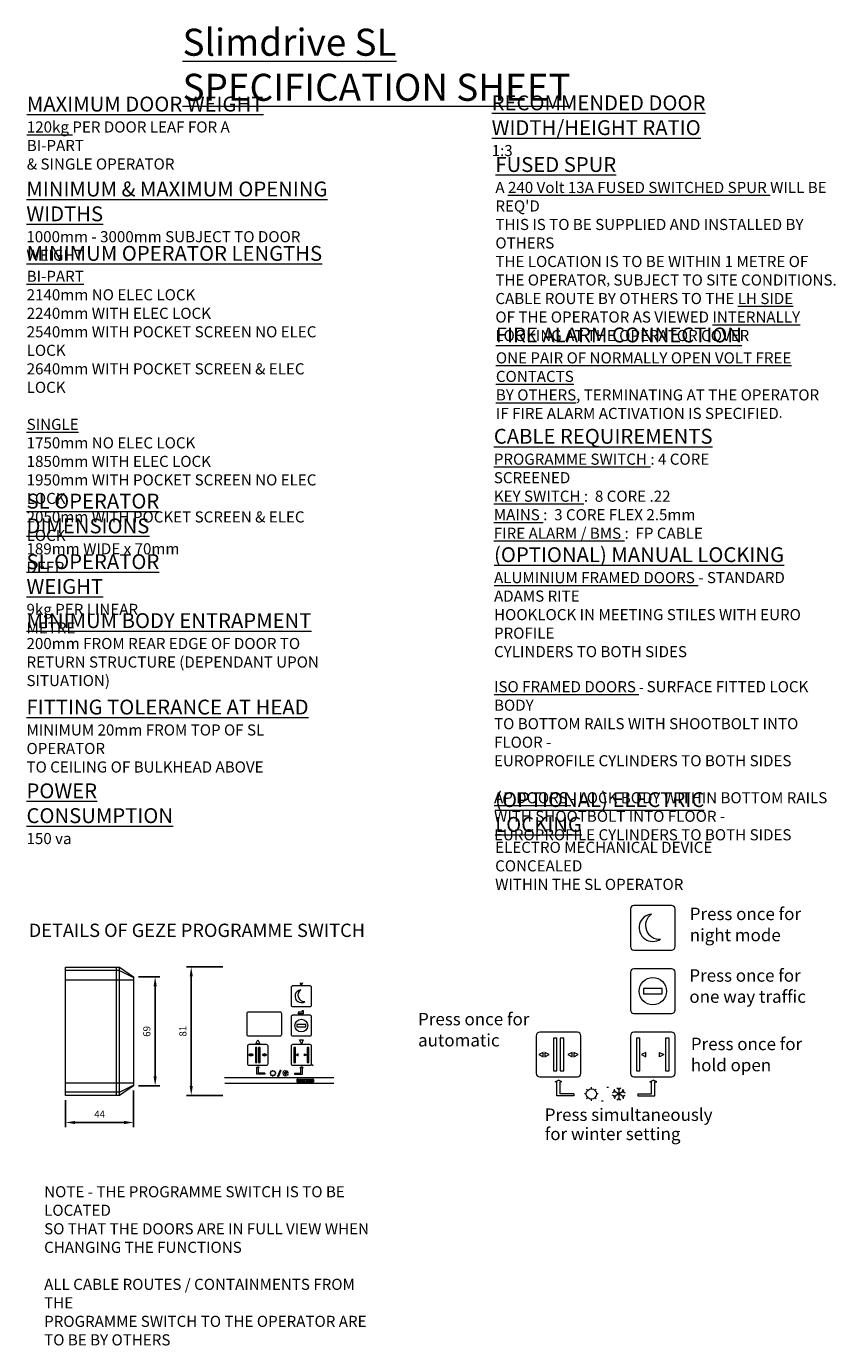
# Model space of a CAD drawing. Units: millimetres. Extents: x 2186 to 36201, y 2723 to 9585.
# Drawn here: x 7352 to 7862, y 2789 to 3621 of the extents above; entities that cross this region are included whole.
import ezdxf

# ---------------------------------------------------------------- set-up
doc = ezdxf.new("R2010")
doc.units = ezdxf.units.MM
doc.header["$LTSCALE"] = 0.05
doc.header["$PDMODE"] = 33
doc.header["$PDSIZE"] = 100
doc.layers.get('DEFPOINTS').update_dxf_attribs({"linetype": 'CONTINUOUS', "lineweight": 0})
doc.layers.add('DIM', color=5, linetype='CONTINUOUS', lineweight=0)
doc.layers.add('GEZE', color=7, linetype='CONTINUOUS', lineweight=0)
doc.styles.add('GEZE2', font='romans.shx')
doc.styles.add('GEZETXT', font='arial.ttf', dxfattribs={"height": 27})
doc.styles.add('ROM', font='romans.shx')
doc.dimstyles.new('PROG SWITCH', dxfattribs={"dimscale": 1.5, "dimtxt": 3, "dimasz": 4, "dimexe": 2, "dimexo": 2, "dimgap": 2, "dimtad": 1, "dimdec": 0, "dimzin": 0, "dimdsep": 46, "dimtxsty": 'GEZE2', "dimcen": 1, "dimdle": 1, "dimadec": 0, "dimazin": 0, "dimtfac": 1, "dimtdec": 0, "dimtofl": 0, "dimtmove": 0, "dimatfit": 0, "dimfxl": 1, "dimtolj": 1, "dimtzin": 0, "dimarcsym": 0})

# ---------------------------------------------------------------- blocks, each defined once
blk = doc.blocks.new('*D29')
at = {"layer": 'DEFPOINTS', "color": 0, "transparency": 16777216}
for p in [(7455.75, 3028.07), (7478.73, 3028.07), (7478.73, 2947.07)]:
    blk.add_point(p, dxfattribs=at)
at = {"layer": 'DIM', "color": 0, "lineweight": -2, "transparency": 16777216}
for p, q in [((7475.73, 3028.07), (7452.75, 3028.07)), ((7455.75, 2953.07), (7455.75, 3022.07)), ((7475.73, 2947.07), (7452.75, 2947.07))]:
    blk.add_line(p, q, dxfattribs=at)
at = {"layer": 'DIM', "color": 0, "transparency": 16777216}
for points in [[(7454.75, 3022.07), (7456.75, 3022.07), (7455.75, 3028.07)], [(7454.75, 2953.07), (7456.75, 2953.07), (7455.75, 2947.07)]]:
    blk.add_solid(points, dxfattribs=at)
at = {"layer": 'DIM', "color": 0, "transparency": 16777216, "insert": (7450.5, 2987.57), "char_height": 4.5, "attachment_point": 5, "rotation": 90, "style": 'GEZE2'}
blk.add_mtext('\\A1;81', dxfattribs=at)
blk = doc.blocks.new('*D30')
at = {"layer": 'DEFPOINTS', "color": 0, "transparency": 16777216}
for p in [(7419.47, 2953.12), (7376.6, 2947.07), (7419.47, 2930.01)]:
    blk.add_point(p, dxfattribs=at)
at = {"layer": 'DIM', "color": 0, "lineweight": -2, "transparency": 16777216}
for p, q in [((7376.6, 2944.07), (7376.6, 2927.01)), ((7419.47, 2950.12), (7419.47, 2927.01)), ((7382.6, 2930.01), (7413.47, 2930.01))]:
    blk.add_line(p, q, dxfattribs=at)
at = {"layer": 'DIM', "color": 0, "transparency": 16777216}
for points in [[(7382.6, 2931.01), (7382.6, 2929.01), (7376.6, 2930.01)], [(7413.47, 2931.01), (7413.47, 2929.01), (7419.47, 2930.01)]]:
    blk.add_solid(points, dxfattribs=at)
at = {"layer": 'DIM', "color": 0, "transparency": 16777216, "insert": (7398.04, 2935.26), "char_height": 4.5, "attachment_point": 5, "style": 'GEZE2'}
blk.add_mtext('\\A1;44', dxfattribs=at)
blk = doc.blocks.new('*D31')
at = {"layer": 'DEFPOINTS', "color": 0, "transparency": 16777216}
for p in [(7419.47, 3021.77), (7419.47, 2953.12), (7433.01, 2953.12)]:
    blk.add_point(p, dxfattribs=at)
at = {"layer": 'DIM', "color": 0, "lineweight": -2, "transparency": 16777216}
for p, q in [((7422.47, 3021.77), (7436.01, 3021.77)), ((7433.01, 3015.77), (7433.01, 2959.12)), ((7422.47, 2953.12), (7436.01, 2953.12))]:
    blk.add_line(p, q, dxfattribs=at)
at = {"layer": 'DIM', "color": 0, "transparency": 16777216}
for points in [[(7432.01, 3015.77), (7434.01, 3015.77), (7433.01, 3021.77)], [(7432.01, 2959.12), (7434.01, 2959.12), (7433.01, 2953.12)]]:
    blk.add_solid(points, dxfattribs=at)
at = {"layer": 'DIM', "color": 0, "transparency": 16777216, "insert": (7427.76, 2987.44), "char_height": 4.5, "attachment_point": 5, "rotation": 90, "style": 'GEZE2'}
blk.add_mtext('\\A1;69', dxfattribs=at)

msp = doc.modelspace()

# ---------------------------------------------------------------- linework, layer by layer
at = {"layer": 'GEZE', "color": 0}
for p, q in [((7376.6, 2947.07), (7376.6, 3027.82)), ((7376.6, 3027.82), (7410.5, 3027.82)), ((7408.5, 3027.82), (7408.5, 2947.07)), ((7410.5, 3027.82), (7419.47, 3021.77)), ((7410.5, 2947.07), (7410.5, 3027.82)), ((7410.5, 3025.72), (7376.6, 3025.72)), ((7376.6, 3019.84), (7419.47, 3019.84)), ((7410.5, 3025.72), (7419.47, 3021.4)), ((7419.47, 3021.77), (7419.47, 2953.12)), ((7376.6, 2955.04), (7419.47, 2955.04)), ((7410.5, 2949.16), (7419.47, 2953.49)), ((7419.47, 2953.12), (7410.5, 2947.07)), ((7522.49, 2957.2, 43), (7522.5, 2957.23, 43)), ((7522.49, 2955.52, 43), (7522.49, 2957.2, 43)), ((7522.78, 2955.5, 43), (7522.78, 2957.24, 43)), ((7522.87, 2957.39, 43), (7532.35, 2957.38, 43)), ((7522.87, 2957.32, 43), (7532.35, 2957.31, 43)), ((7532.35, 2955.41, 43), (7522.87, 2955.42, 43)), ((7532.35, 2955.34, 43), (7522.87, 2955.35, 43)), ((7523.41, 2955.98, 43), (7523.41, 2956.73, 43)), ((7523.71, 2956.83, 43), (7523.71, 2955.87, 43)), ((7524.83, 2956.83, 43), (7523.71, 2956.83, 43)), ((7523.71, 2955.87, 43), (7524.83, 2955.87, 43)), ((7523.79, 2956.9, 43), (7524.74, 2956.9, 43)), ((7524.74, 2955.8, 43), (7523.79, 2955.8, 43)), ((7524.35, 2956.39, 43), (7525.12, 2956.39, 43)), ((7524.35, 2956.32, 43), (7524.35, 2956.39, 43)), ((7524.83, 2956.32, 43), (7524.35, 2956.32, 43)), ((7524.83, 2956.69, 43), (7524.83, 2956.83, 43)), ((7525.12, 2956.69, 43), (7524.83, 2956.69, 43)), ((7524.83, 2955.87, 43), (7524.83, 2956.32, 43)), ((7525.12, 2956.73, 43), (7525.12, 2956.69, 43)), ((7525.12, 2956.39, 43), (7525.12, 2955.98, 43)), ((7525.75, 2955.8, 43), (7525.75, 2956.9, 43)), ((7525.75, 2956.9, 43), (7527.46, 2956.9, 43)), ((7527.46, 2955.8, 43), (7525.75, 2955.8, 43)), ((7526.05, 2956.83, 43), (7526.05, 2956.39, 43)), ((7527.46, 2956.83, 43), (7526.05, 2956.83, 43)), ((7526.05, 2956.39, 43), (7527.46, 2956.39, 43)), ((7527.46, 2956.32, 43), (7526.05, 2956.32, 43)), ((7526.05, 2956.32, 43), (7526.05, 2955.87, 43)), ((7526.05, 2955.87, 43), (7527.46, 2955.87, 43)), ((7527.46, 2956.9, 43), (7527.46, 2956.83, 43)), ((7527.46, 2956.39, 43), (7527.46, 2956.32, 43)), ((7527.46, 2955.87, 43), (7527.46, 2955.8, 43)), ((7527.96, 2956.83, 43), (7527.96, 2956.9, 43)), ((7527.96, 2956.9, 43), (7529.67, 2956.9, 43)), ((7527.96, 2955.91, 43), (7529.5, 2956.83, 43)), ((7529.5, 2956.83, 43), (7527.96, 2956.83, 43)), ((7527.96, 2955.8, 43), (7527.96, 2955.91, 43)), ((7529.67, 2955.8, 43), (7527.96, 2955.8, 43)), ((7529.67, 2956.8, 43), (7528.13, 2955.87, 43)), ((7528.13, 2955.87, 43), (7529.67, 2955.87, 43)), ((7529.67, 2956.9, 43), (7529.67, 2956.8, 43)), ((7529.67, 2955.87, 43), (7529.67, 2955.8, 43)), ((7530.17, 2955.8, 43), (7530.17, 2956.9, 43)), ((7530.17, 2956.9, 43), (7531.88, 2956.9, 43)), ((7531.88, 2955.8, 43), (7530.17, 2955.8, 43)), ((7530.46, 2956.83, 43), (7530.46, 2956.39, 43)), ((7531.88, 2956.83, 43), (7530.46, 2956.83, 43)), ((7530.46, 2956.39, 43), (7531.88, 2956.39, 43)), ((7531.88, 2956.32, 43), (7530.46, 2956.32, 43)), ((7530.46, 2956.32, 43), (7530.46, 2955.87, 43)), ((7530.46, 2955.87, 43), (7531.88, 2955.87, 43)), ((7531.88, 2956.9, 43), (7531.88, 2956.83, 43)), ((7531.88, 2956.39, 43), (7531.88, 2956.32, 43)), ((7531.88, 2955.87, 43), (7531.88, 2955.8, 43)), ((7532.43, 2957.23, 43), (7532.43, 2955.5, 43)), ((7532.73, 2957.21, 43), (7532.73, 2955.52, 43)), ((7410.5, 2949.16), (7376.6, 2949.16)), ((7410.5, 2947.07), (7376.6, 2947.07))]:
    msp.add_line(p, q, dxfattribs=at)
for points, elevation in [([(7734.79, 3038.71), (7758.55, 3038.71, 0.414214), (7760.71, 3040.87), (7760.71, 3064.63, 0.414214), (7758.55, 3066.79), (7734.79, 3066.79, 0.414214), (7732.63, 3064.63), (7732.63, 3040.87, 0.414214)], 92.88), ([(7734.79, 2998.75), (7758.55, 2998.75, 0.414214), (7760.71, 3000.91), (7760.71, 3024.67, 0.414214), (7758.55, 3026.83), (7734.79, 3026.83, 0.414214), (7732.63, 3024.67), (7732.63, 3000.91, 0.414214)], 92.88), ([(7519.66, 3003.07), (7530.66, 3003.07, 0.414214), (7531.66, 3004.07), (7531.66, 3015.07, 0.414214), (7530.66, 3016.07), (7519.66, 3016.07, 0.414214), (7518.66, 3015.07), (7518.66, 3004.07, 0.414214)], 43), ([(7491.8, 2984.57), (7511.8, 2984.57, 0.414214), (7512.8, 2985.57), (7512.8, 2998.57, 0.414214), (7511.8, 2999.57), (7491.8, 2999.57, 0.414214), (7490.8, 2998.57), (7490.8, 2985.57, 0.414214)], 43), ([(7519.66, 2984.57), (7530.66, 2984.57, 0.414214), (7531.66, 2985.57), (7531.66, 2996.57, 0.414214), (7530.66, 2997.57), (7519.66, 2997.57, 0.414214), (7518.66, 2996.57), (7518.66, 2985.57, 0.414214)], 43), ([(7675.39, 2958.79), (7699.15, 2958.79, 0.414214), (7701.31, 2960.95), (7701.31, 2984.71, 0.414214), (7699.15, 2986.87), (7675.39, 2986.87, 0.414214), (7673.23, 2984.71), (7673.23, 2960.95, 0.414214)], 92.88), ([(7734.79, 2958.79), (7758.55, 2958.79, 0.414214), (7760.71, 2960.95), (7760.71, 2984.71, 0.414214), (7758.55, 2986.87), (7734.79, 2986.87, 0.414214), (7732.63, 2984.71), (7732.63, 2960.95, 0.414214)], 92.88), ([(7492.16, 2966.07), (7503.16, 2966.07, 0.414214), (7504.16, 2967.07), (7504.16, 2978.07, 0.414214), (7503.16, 2979.07), (7492.16, 2979.07, 0.414214), (7491.16, 2978.07), (7491.16, 2967.07, 0.414214)], 43), ([(7519.66, 2966.07), (7530.66, 2966.07, 0.414214), (7531.66, 2967.07), (7531.66, 2978.07, 0.414214), (7530.66, 2979.07), (7519.66, 2979.07, 0.414214), (7518.66, 2978.07), (7518.66, 2967.07, 0.414214)], 43)]:
    msp.add_lwpolyline(points, format="xyb", close=True, dxfattribs=dict(at, elevation=elevation))
for points, elevation in [([(7524.49, 3018.08), (7524.32, 3017.91)], 43), ([(7524.32, 3017.91), (7524.98, 3017.24)], 43), ([(7524.49, 3018.08), (7525.16, 3017.42)], 43), ([(7525.82, 3018.08), (7525.16, 3017.42)], 43), ([(7525.99, 3017.91), (7525.33, 3017.24)], 43), ([(7525.82, 3018.08), (7525.99, 3017.91)], 43), ([(7524.98, 3017.24), (7524.32, 3016.58)], 43), ([(7524.32, 3016.58), (7524.49, 3016.41)], 43), ([(7525.16, 3017.07), (7524.49, 3016.41)], 43), ([(7525.16, 3017.07), (7525.82, 3016.41)], 43), ([(7525.99, 3016.58), (7525.82, 3016.41)], 43), ([(7740.73, 3011.17), (7752.61, 3011.17), (7752.61, 3014.41), (7740.73, 3014.41), (7740.73, 3011.17)], 92.88), ([(7523.73, 3000.07), (7523.23, 2999.07)], 43), ([(7523.73, 2998.07), (7523.23, 2999.07)], 43), ([(7523.73, 3000.07), (7523.73, 2999.57)], 43), ([(7525.73, 2999.57), (7523.73, 2999.57)], 43), ([(7523.73, 2998.57), (7523.73, 2998.07)], 43), ([(7526.23, 2998.57), (7523.73, 2998.57)], 43), ([(7525.73, 3000.57), (7525.73, 2999.57)], 43), ([(7525.73, 3000.57), (7526.23, 3000.57)], 43), ([(7526.23, 3000.57), (7526.23, 2998.57)], 43), ([(7522.41, 2990.32), (7527.91, 2990.32), (7527.91, 2991.82), (7522.41, 2991.82), (7522.41, 2990.32)], 43), ([(7497.16, 2967.82), (7497.16, 2977.32), (7496.16, 2977.32), (7496.16, 2967.82), (7497.16, 2967.82)], 43), ([(7499.16, 2967.82), (7499.16, 2977.32), (7498.16, 2977.32), (7498.16, 2967.82), (7499.16, 2967.82)], 43), ([(7521.41, 2967.82), (7521.41, 2977.32), (7520.41, 2977.32), (7520.41, 2967.82), (7521.41, 2967.82)], 43), ([(7529.91, 2967.82), (7529.91, 2977.32), (7528.91, 2977.32), (7528.91, 2967.82), (7529.91, 2967.82)], 43), ([(7686.19, 2962.57), (7686.19, 2983.09), (7684.03, 2983.09), (7684.03, 2962.57), (7686.19, 2962.57)], 92.88), ([(7690.51, 2962.57), (7690.51, 2983.09), (7688.35, 2983.09), (7688.35, 2962.57), (7690.51, 2962.57)], 92.88), ([(7738.57, 2962.57), (7738.57, 2983.09), (7736.41, 2983.09), (7736.41, 2962.57), (7738.57, 2962.57)], 92.88), ([(7756.93, 2962.57), (7756.93, 2983.09), (7754.77, 2983.09), (7754.77, 2962.57), (7756.93, 2962.57)], 92.88), ([(7496.66, 2964.57), (7497.66, 2965.07)], 43), ([(7497.16, 2964.57), (7496.66, 2964.57)], 43), ([(7497.16, 2960.57), (7497.16, 2964.57)], 43), ([(7502.16, 2960.57), (7497.16, 2960.57)], 43), ([(7498.66, 2964.57), (7497.66, 2965.07)], 43), ([(7498.16, 2961.07), (7498.16, 2964.57)], 43), ([(7498.66, 2964.57), (7498.16, 2964.57)], 43), ([(7502.16, 2961.07), (7498.16, 2961.07)], 43), ([(7502.16, 2961.07), (7502.16, 2960.57)], 43), ([(7505.73, 2961.07), (7505.23, 2961.07)], 43), ([(7506.17, 2962.13), (7505.81, 2962.48)], 43), ([(7505.81, 2959.65), (7506.17, 2960.01)], 43), ([(7507.23, 2962.57), (7507.23, 2963.07)], 43), ([(7508.29, 2962.13), (7508.64, 2962.48)], 43), ([(7508.64, 2959.65), (7508.29, 2960.01)], 43), ([(7509.23, 2961.07), (7508.73, 2961.07)], 43), ([(7511.73, 2963.07), (7510.23, 2959.07)], 43), ([(7512.23, 2963.07), (7510.73, 2959.07)], 43), ([(7511.73, 2963.07), (7512.23, 2963.07)], 43), ([(7514.18, 2961.67), (7513.35, 2961.45)], 43), ([(7514.18, 2960.46), (7513.35, 2960.68)], 43), ([(7516.8, 2961.98), (7513.65, 2960.16)], 43), ([(7516.8, 2960.16), (7513.65, 2961.98)], 43), ([(7514.18, 2961.67), (7513.96, 2962.5)], 43), ([(7514.18, 2960.46), (7513.96, 2959.64)], 43), ([(7515.23, 2962.28), (7514.62, 2962.88)], 43), ([(7515.23, 2959.86), (7514.62, 2959.25)], 43), ([(7515.23, 2962.88), (7515.23, 2959.25)], 43), ([(7515.23, 2962.28), (7515.83, 2962.88)], 43), ([(7515.23, 2959.86), (7515.83, 2959.25)], 43), ([(7516.27, 2961.67), (7516.5, 2962.5)], 43), ([(7516.27, 2961.67), (7517.1, 2961.45)], 43), ([(7516.27, 2960.46), (7517.1, 2960.68)], 43), ([(7516.27, 2960.46), (7516.5, 2959.64)], 43), ([(7520.8, 2961.07), (7524.8, 2961.07)], 43), ([(7520.8, 2961.07), (7520.8, 2960.57)], 43), ([(7520.8, 2960.57), (7525.8, 2960.57)], 43), ([(7524.3, 2964.57), (7525.3, 2965.07)], 43), ([(7524.3, 2964.57), (7524.8, 2964.57)], 43), ([(7524.8, 2961.07), (7524.8, 2964.57)], 43), ([(7526.3, 2964.57), (7525.3, 2965.07)], 43), ([(7525.8, 2960.57), (7525.8, 2964.57)], 43), ([(7525.8, 2964.57), (7526.3, 2964.57)], 43), ([(7531.86, 2966.64), (7532.52, 2965.97)], 43), ([(7545.66, 2958.07), (7476.8, 2958.07)], 43), ([(7545.59, 2954.57), (7476.86, 2954.57)], 43), ([(7507.23, 2959.07), (7507.23, 2959.57)], 43), ([(7510.23, 2959.07), (7510.73, 2959.07)], 43), ([(7685.11, 2955.55), (7687.27, 2956.63)], 92.88), ([(7686.19, 2955.55), (7685.11, 2955.55)], 92.88), ([(7686.19, 2946.91), (7686.19, 2955.55)], 92.88), ([(7689.43, 2955.55), (7687.27, 2956.63)], 92.88), ([(7689.43, 2955.55), (7688.35, 2955.55)], 92.88), ([(7688.35, 2947.99), (7688.35, 2955.55)], 92.88), ([(7707.94, 2951.23), (7707.94, 2952.31)], 92.88), ([(7717.66, 2952.31), (7718.74, 2952.31)], 92.88), ([(7725.22, 2950.6), (7723.91, 2951.91)], 92.88), ([(7725.22, 2951.91), (7725.22, 2944.07)], 92.88), ([(7725.22, 2950.6), (7726.53, 2951.91)], 92.88), ([(7744.81, 2955.55), (7746.97, 2956.63)], 92.88), ([(7744.81, 2955.55), (7745.89, 2955.55)], 92.88), ([(7745.89, 2947.99), (7745.89, 2955.55)], 92.88), ([(7749.13, 2955.55), (7746.97, 2956.63)], 92.88), ([(7748.05, 2955.55), (7749.13, 2955.55)], 92.88), ([(7748.05, 2946.91), (7748.05, 2955.55)], 92.88), ([(7696.99, 2946.91), (7686.19, 2946.91)], 92.88), ([(7696.99, 2947.99), (7688.35, 2947.99)], 92.88), ([(7696.99, 2947.99), (7696.99, 2946.91)], 92.88), ([(7704.7, 2947.99), (7703.62, 2947.99)], 92.88), ([(7705.65, 2950.28), (7704.88, 2951.05)], 92.88), ([(7704.88, 2944.94), (7705.65, 2945.7)], 92.88), ([(7707.94, 2943.67), (7707.94, 2944.75)], 92.88), ([(7710.23, 2950.28), (7710.99, 2951.05)], 92.88), ([(7710.99, 2944.94), (7710.23, 2945.7)], 92.88), ([(7712.26, 2947.99), (7711.18, 2947.99)], 92.88), ([(7714.42, 2943.67), (7715.5, 2943.67)], 92.88), ([(7722.96, 2949.3), (7721.17, 2948.82)], 92.88), ([(7722.96, 2946.68), (7721.17, 2947.16)], 92.88), ([(7728.61, 2949.95), (7721.82, 2946.03)], 92.88), ([(7728.61, 2946.03), (7721.82, 2949.95)], 92.88), ([(7722.96, 2949.3), (7722.48, 2951.08)], 92.88), ([(7722.96, 2946.68), (7722.48, 2944.9)], 92.88), ([(7725.22, 2945.38), (7723.91, 2944.07)], 92.88), ([(7725.22, 2945.38), (7726.53, 2944.07)], 92.88), ([(7727.48, 2949.3), (7727.96, 2951.08)], 92.88), ([(7727.48, 2949.3), (7729.27, 2948.82)], 92.88), ([(7727.48, 2946.68), (7729.27, 2947.16)], 92.88), ([(7727.48, 2946.68), (7727.96, 2944.9)], 92.88), ([(7737.25, 2947.99), (7745.89, 2947.99)], 92.88), ([(7737.25, 2947.99), (7737.25, 2946.91)], 92.88), ([(7737.25, 2946.91), (7748.05, 2946.91)], 92.88)]:
    msp.add_lwpolyline(points, dxfattribs=dict(at, elevation=elevation))
for points, elevation in [([(7498.91, 2979.57), (7496.41, 2979.57), (7497.66, 2982.07)], 43), ([(7523.91, 2982.07), (7526.41, 2982.07), (7525.16, 2979.57)], 43), ([(7493.16, 2971.94), (7493.16, 2973.19), (7491.91, 2972.57)], 43), ([(7493.66, 2973.19), (7493.66, 2971.94), (7494.91, 2972.57)], 43), ([(7501.66, 2971.94), (7501.66, 2973.19), (7500.41, 2972.57)], 43), ([(7502.16, 2973.19), (7502.16, 2971.94), (7503.41, 2972.57)], 43), ([(7523.16, 2971.94), (7523.16, 2973.19), (7521.91, 2972.57)], 43), ([(7527.16, 2971.94), (7527.16, 2973.19), (7528.41, 2972.57)], 43), ([(7677.55, 2971.48), (7677.55, 2974.18), (7674.85, 2972.83)], 92.88), ([(7678.63, 2974.18), (7678.63, 2971.48), (7681.33, 2972.83)], 92.88), ([(7695.91, 2971.48), (7695.91, 2974.18), (7693.21, 2972.83)], 92.88), ([(7696.99, 2974.18), (7696.99, 2971.48), (7699.69, 2972.83)], 92.88), ([(7742.35, 2971.48), (7742.35, 2974.18), (7739.65, 2972.83)], 92.88), ([(7750.99, 2971.48), (7750.99, 2974.18), (7753.69, 2972.83)], 92.88)]:
    msp.add_lwpolyline(points, close=True, dxfattribs=dict(at, elevation=elevation))
for centre, radius in [((7746.67, 3012.79, 92.88), 8.64), ((7525.16, 2991.07, 43), 4), ((7507.23, 2961.07, 43), 1.5), ((7707.94, 2947.99, 92.88), 3.24)]:
    msp.add_circle(centre, radius, dxfattribs=at)
for centre, radius, start, end in [((7746.67, 3052.75, 92.88), 8.64, 95.52249, 304.47751), ((7750.73, 3054.23, 92.88), 8.64, 124.47751, 275.52249), ((7525.16, 3009.57, 43), 4, 95.52249, 304.47751), ((7527.04, 3010.25, 43), 4, 124.47751, 275.52249)]:
    msp.add_arc(centre, radius, start, end, dxfattribs=at)
for centre, major_axis, start_param, end_param in [((7522.87, 2955.85, 43), (-0.355, 0.355), 1.496178, 2.356838), ((7522.87, 2956.89, 43), (0.355, 0.355), 0.7854, 1.615597), ((7522.87, 2957.24, 43), (0.0581, 0.0581), 0.7854, 2.356197), ((7522.87, 2955.5, 43), (-0.0581, 0.0581), 0.785406, 2.356203), ((7523.79, 2956.4, 43), (0.355, 0.355), 0.7854, 1.645974), ((7523.79, 2956.3, 43), (0.355, 0.355), 3.067021, 3.92758), ((7524.74, 2956.4, 43), (-0.355, 0.355), 4.63781, 5.49837), ((7524.74, 2956.3, 43), (-0.355, 0.355), 2.356196, 3.21677), ((7532.35, 2956.88, 43), (0.355, 0.355), 6.208557, 7.069205), ((7532.35, 2957.23, 43), (0.0581, 0.0581), 5.497788, 7.068585), ((7532.35, 2955.84, 43), (0.355, 0.355), 3.926992, 4.787666), ((7532.35, 2955.5, 43), (0.0581, 0.0581), 3.926992, 5.497788)]:
    msp.add_ellipse(centre, major_axis=major_axis, ratio=1, start_param=start_param, end_param=end_param, dxfattribs=at)

# ---------------------------------------------------------------- texts
at = {"layer": 'DIM', "color": 0}
for s, height, style, p in [('Press once for', 7.8408, 'ROM', (7769.96, 3057.57, -10.22)), ('%%UDETAILS OF GEZE PROGRAMME SWITCH', 8.415, 'GEZE2', (7353.32, 3046.92)), ('night mode', 7.841, 'ROM', (7769.96, 3044.25, -10.22)), ('Press once for', 7.8408, 'ROM', (7769.73, 3018.75, -10.22)), ('one way traffic', 7.8408, 'ROM', (7769.73, 3005.44, -10.22)), ('Press once for', 7.8408, 'ROM', (7598.74, 2991.26, -19.5)), ('automatic', 7.841, 'ROM', (7598.74, 2977.95, -19.5)), ('Press once for', 7.8408, 'ROM', (7770.67, 2975.61, -10.22)), ('hold open', 7.841, 'ROM', (7770.67, 2962.3, -10.22)), ('Press simultaneously', 7.8408, 'ROM', (7678.59, 2931.02, -60.37)), ('for winter setting', 7.8408, 'ROM', (7678.59, 2918.92, -60.37))]:
    msp.add_text(s, height=height, dxfattribs=dict(at, style=style)).set_placement(p)
at = {"layer": 'DIM', "color": 0, "attachment_point": 1}
for s, insert, char_height, style in [('{\\H1.5x;\\LSlimdrive SL SPECIFICATION SHEET}', (7450.28, 3619.31), 11.3603, 'GEZETXT'), ('{\\H1.5x;\\LMAXIMUM DOOR WEIGHT\\l\\P\\H0.7469x;\\L120kg\\l PER DOOR LEAF FOR A BI-PART\\P& SINGLE OPERATOR}', (7352.12, 3576.51), 6.2481, 'GEZE2'), ('{\\H1.5x;\\LRECOMMENDED DOOR WIDTH/HEIGHT RATIO}\\P{\\H1.12x;1:3}', (7645.12, 3577.27), 6.2481, 'GEZE2'), ("{\\H1.5x;\\LFUSED SPUR}\\P{\\H1.12x;A \\L240 Volt 13A FUSED SWITCHED SPUR\\l WILL BE REQ'D\\PTHIS IS TO BE SUPPLIED AND INSTALLED BY OTHERS\\PTHE LOCATION IS TO BE WITHIN 1 METRE OF\\P\\Fromans.shx|c1;THE OPERATOR\\H0.8929x;,\\Fromans.shx|c0;\\H1.12x; SUBJECT TO SITE CONDITIONS.\\PCABLE ROUTE BY OTHERS TO THE \\LLH SIDE\\l\\POF THE OPERATOR AS VIEWED \\LINTERNALLY\\l\\PLOOKING AT THE OPERATOR COVER}", (7647.46, 3538.4), 6.2481, 'GEZE2'), ('{\\H1.5x;\\LMINIMUM & MAXIMUM OPENING WIDTHS}\\P{\\H1.12x;1000mm - 3000mm SUBJECT TO DOOR WEIGHT}', (7351.85, 3522.98), 6.2481, 'GEZE2'), ('{\\H1.5x;\\LMINIMUM OPERATOR LENGTHS}\\P{\\H1.12x;\\LBI-PART\\l\\P2140mm NO ELEC LOCK\\P2240mm WITH ELEC LOCK\\P2540mm WITH POCKET SCREEN NO ELEC LOCK\\P2640mm WITH POCKET SCREEN & ELEC LOCK\\P\\L\\PSINGLE\\l\\P1750mm NO ELEC LOCK\\P1850mm WITH ELEC LOCK\\P1950mm WITH POCKET SCREEN NO ELEC LOCK\\P2050mm WITH POCKET SCREEN & ELEC LOCK}', (7352.03, 3482.42), 6.2481, 'GEZE2'), ('{\\H1.5x;\\LFIRE ALARM CONNECTION}\\P{\\H1.12x;\\LONE PAIR OF NORMALLY OPEN VOLT FREE CONTACTS\\PBY OTHERS\\fArial|b1|i0|c0|p34;\\l,\\Fromans.shx|c0; TERMINATING AT THE OPERATOR\\P\\Fromans.shx|c1;IF FIRE ALARM\\Fromans.shx|c0; ACTIVATION IS SPECIFIED}.', (7647.77, 3431), 6.2481, 'GEZE2'), ('\\pt192.647;{\\H1.5x;\\LCABLE REQUIREMENTS}\\P\\ptz;{\\H1.12x;\\LPROGRAMME SWITCH\\l : 4 CORE SCREENED\\P\\LKEY SWITCH\\l :  8 CORE .22\\P\\LMAINS \\l:  3 CORE FLEX 2.5mm\\P\\LFIRE ALARM / BMS\\l :  FP CABLE}', (7646.49, 3367.16), 6.2481, 'GEZE2'), ('{\\H1.5x;\\LSL OPERATOR DIMENSIONS}\\P{\\H1.12x;189mm WIDE x 70mm DEEP}', (7351.93, 3326.31), 6.2481, 'GEZE2'), ('{\\H1.5x;\\L(OPTIONAL) MANUAL LOCKING}\\P{\\H1.12x;\\LALUMINIUM FRAMED DOORS\\l - STANDARD ADAMS RITE\\PHOOKLOCK IN MEETING STILES WITH EURO PROFILE\\PCYLINDERS TO BOTH SIDES\\P}\\P{\\H1.12x;\\LISO FRAMED DOORS} - {\\H1.12x;SURFACE FITTED LOCK BODY\\PTO BOTTOM RAILS WITH SHOOTBOLT INTO FLOOR -\\PEUROPROFILE CYLINDERS TO BOTH SIDES\\P\\P\\LAP DOORS} - {\\H1.12x;LOCK BODY WITHIN BOTTOM RAILS\\PWITH SHOOTBOLT INTO FLOOR -\\PEUROPROFILE CYLINDERS TO BOTH SIDES}', (7646.61, 3292.53), 6.2481, 'GEZE2'), ('{\\H1.5x;\\LSL OPERATOR WEIGHT}\\P{\\H1.12x;9kg PER LINEAR METRE}', (7351.93, 3288.13), 6.2481, 'GEZE2'), ('{\\H1.5x;\\LMINIMUM BODY ENTRAPMENT}\\P{\\H1.12x;200mm FROM REAR EDGE OF DOOR TO\\PRETURN STRUCTURE (DEPENDANT UPON SITUATION)}', (7351.93, 3250.98), 6.2481, 'GEZE2'), ('{\\H1.5x;\\LFITTING TOLERANCE AT HEAD}\\P{\\H1.12x;MINIMUM 20mm FROM TOP OF SL OPERATOR\\PTO CEILING OF BULKHEAD ABOVE}', (7351.93, 3196.51), 6.2481, 'GEZE2'), ('{\\H1.5x;\\LPOWER CONSUMPTION}\\P{\\H1.12x;150 va}', (7351.93, 3143.71), 6.2481, 'GEZE2'), ('{\\H1.5x;\\L(OPTIONAL) ELECTRIC LOCKING}\\P{\\H1.12x;ELECTRO MECHANICAL DEVICE CONCEALED\\PWITHIN THE SL OPERATOR}', (7647.32, 3138.18), 6.2481, 'GEZE2'), ('{\\H1.109x;NOTE - THE PROGRAMME SWITCH IS TO BE LOCATED\\PSO THAT THE DOORS ARE IN FULL VIEW WHEN\\PCHANGING THE FUNCTIONS\\P\\PALL CABLE ROUTES / CONTAINMENTS FROM THE\\PPROGRAMME SWITCH TO THE OPERATOR ARE\\PTO BE BY OTHERS}', (7363.05, 2889.88), 6.3113, 'GEZE2')]:
    msp.add_mtext(s, dxfattribs=dict(at, insert=insert, char_height=char_height, style=style))

# ---------------------------------------------------------------- dimensions: what is measured, and where the dimension line sits
at = {"layer": 'DIM', "color": 0}
for base, p1, p2, text, picture, middle in [((7455.75, 3028.07), (7478.73, 2947.07), (7478.73, 3028.07), '81', '*D29', (7450.5, 2987.57)), ((7433.01, 2953.12), (7419.47, 3021.77), (7419.47, 2953.12), '69', '*D31', (7427.76, 2987.44))]:
    dim = msp.add_linear_dim(base=base, p1=p1, p2=p2, angle=90, text=text, dimstyle='PROG SWITCH', dxfattribs=at)
    dim.commit()
    dim.dimension.update_dxf_attribs({"geometry": picture, "text_midpoint": middle})
dim = msp.add_linear_dim(base=(7419.47, 2930.01), p1=(7376.6, 2947.07), p2=(7419.47, 2953.12), text='44', dimstyle='PROG SWITCH', dxfattribs=at)
dim.commit()
dim.dimension.update_dxf_attribs({"geometry": '*D30', "text_midpoint": (7398.04, 2935.26)})

doc.saveas('drawing.dxf')
